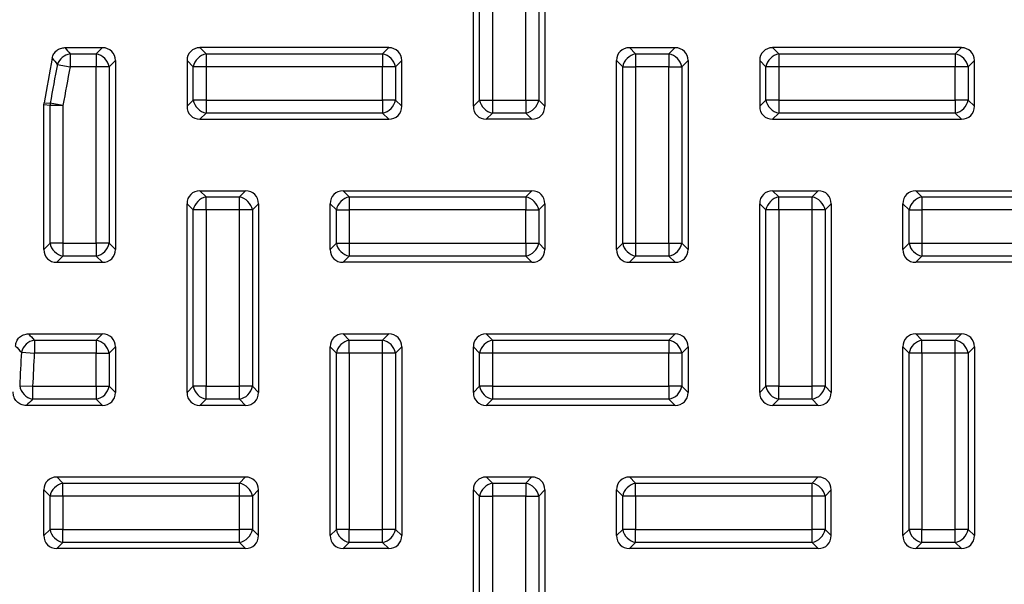
# Model space of a CAD drawing. Units: millimetres. Extents: x 0 to 291, y 0 to 204.
# Drawn here: x 100 to 114, y 136 to 144 of the extents above; entities that cross this region are included whole.
import ezdxf
from ezdxf import colors
from ezdxf.entities.mleader import LeaderData, LeaderLine
from ezdxf.math import Vec2, Vec3

# ---------------------------------------------------------------- set-up
doc = ezdxf.new("R2010")
doc.units = ezdxf.units.MM
for name, color, linetype in [('KPF-B-8DU-D400M', 7, 'Continuous'), ('KPF-B-8DU-D400T', 7, 'Continuous'), ('KPF-B-8DU-D400T-', 7, 'Continuous'), ('Predeterminado', 7, 'Continuous')]:
    doc.layers.add(name, color=color, linetype=linetype)

# ---------------------------------------------------------------- blocks, each defined once
blk = doc.blocks.new('SE')
at = {"layer": 'KPF-B-8DU-D400M', "color": 7, "linetype": 'Continuous'}
for radius, start, end in [(32.569, 96.5644, 203.4356), (31.831, 95.3958, 204.6042), (31.744, 95.2557, 204.7443), (31.695, 95.2557, 204.7443), (37.7, 179.802, 240.198), (37.675, 179.8225, 240.1775), (37.625, 179.8225, 240.1775)]:
    blk.add_arc((130.455, 137.129), radius, start, end, dxfattribs=at)
at = {"layer": 'KPF-B-8DU-D400T', "color": 7, "linetype": 'Continuous'}
for radius in [31.5, 31.414, 31.364]:
    blk.add_arc((130.455, 137.129), radius, 95.0198, 204.9802, dxfattribs=at)
at = {"layer": 'KPF-B-8DU-D400T-', "color": 7, "linetype": 'Continuous'}
for p, q in [((106.455, 142.31), (106.455, 144.948)), ((106.541, 142.396), (106.541, 144.861)), ((106.722, 144.861), (106.722, 142.396)), ((107.187, 142.396), (107.187, 144.861)), ((107.369, 144.861), (107.369, 142.396)), ((107.455, 144.948), (107.455, 142.31)), ((100.75, 143.129), (101.273, 143.129)), ((101.187, 143.043), (101.273, 143.129)), ((105.273, 143.129), (102.636, 143.129)), ((102.636, 143.129), (102.722, 143.043)), ((105.187, 143.043), (105.273, 143.129)), ((108.636, 143.129), (109.273, 143.129)), ((108.636, 143.129), (108.722, 143.043)), ((109.187, 143.043), (109.273, 143.129)), ((113.273, 143.129), (110.636, 143.129)), ((110.636, 143.129), (110.722, 143.043)), ((113.187, 143.043), (113.273, 143.129)), ((100.821, 143.043), (101.187, 143.043)), ((100.821, 143.043), (100.821, 142.861)), ((101.187, 143.043), (101.187, 142.861)), ((101.455, 142.948), (101.369, 142.861)), ((101.455, 142.948), (101.455, 140.31)), ((102.455, 142.948), (102.455, 142.31)), ((102.541, 142.861), (102.455, 142.948)), ((102.722, 143.043), (105.187, 143.043)), ((102.722, 143.043), (102.722, 142.861)), ((105.187, 143.043), (105.187, 142.861)), ((105.455, 142.948), (105.369, 142.861)), ((105.455, 142.31), (105.455, 142.948)), ((108.455, 140.31), (108.455, 142.948)), ((108.541, 142.861), (108.455, 142.948)), ((108.722, 143.043), (109.187, 143.043)), ((108.722, 143.043), (108.722, 142.861)), ((109.187, 143.043), (109.187, 142.861)), ((109.455, 142.948), (109.369, 142.861)), ((109.455, 142.948), (109.455, 140.31)), ((110.455, 142.948), (110.455, 142.31)), ((110.541, 142.861), (110.455, 142.948)), ((110.722, 143.043), (113.187, 143.043)), ((110.722, 143.043), (110.722, 142.861)), ((113.187, 143.043), (113.187, 142.861)), ((113.455, 142.948), (113.369, 142.861)), ((113.455, 142.31), (113.455, 142.948)), ((100.643, 142.896), (100.821, 142.861)), ((101.187, 142.861), (100.821, 142.861)), ((101.187, 140.396), (101.187, 142.861)), ((101.369, 142.861), (101.187, 142.861)), ((101.369, 142.861), (101.369, 140.396)), ((102.541, 142.396), (102.541, 142.861)), ((102.722, 142.861), (102.541, 142.861)), ((102.722, 142.861), (102.722, 142.396)), ((105.187, 142.861), (102.722, 142.861)), ((105.187, 142.396), (105.187, 142.861)), ((105.369, 142.861), (105.187, 142.861)), ((105.369, 142.861), (105.369, 142.396)), ((108.541, 140.396), (108.541, 142.861)), ((108.541, 142.861), (108.722, 142.861)), ((108.722, 142.861), (108.722, 140.396)), ((109.187, 142.861), (108.722, 142.861)), ((109.187, 140.396), (109.187, 142.861)), ((109.187, 142.861), (109.369, 142.861)), ((109.369, 142.861), (109.369, 140.396)), ((110.541, 142.396), (110.541, 142.861)), ((110.722, 142.861), (110.541, 142.861)), ((110.722, 142.861), (110.722, 142.396)), ((113.187, 142.861), (110.722, 142.861)), ((113.187, 142.396), (113.187, 142.861)), ((113.369, 142.861), (113.187, 142.861)), ((113.369, 142.861), (113.369, 142.396)), ((102.455, 142.31), (102.541, 142.396)), ((102.722, 142.396), (102.541, 142.396)), ((102.722, 142.396), (105.187, 142.396)), ((102.722, 142.396), (102.722, 142.215)), ((105.187, 142.396), (105.187, 142.215)), ((105.369, 142.396), (105.187, 142.396)), ((105.369, 142.396), (105.455, 142.31)), ((106.455, 142.31), (106.541, 142.396)), ((106.541, 142.396), (106.722, 142.396)), ((106.722, 142.396), (107.187, 142.396)), ((106.722, 142.396), (106.722, 142.215)), ((107.187, 142.396), (107.187, 142.215)), ((107.187, 142.396), (107.369, 142.396)), ((107.369, 142.396), (107.455, 142.31)), ((110.455, 142.31), (110.541, 142.396)), ((110.722, 142.396), (110.541, 142.396)), ((110.722, 142.396), (113.187, 142.396)), ((110.722, 142.396), (110.722, 142.215)), ((113.187, 142.396), (113.187, 142.215)), ((113.369, 142.396), (113.187, 142.396)), ((113.369, 142.396), (113.455, 142.31)), ((100.455, 142.329), (100.457, 142.36)), ((100.455, 140.31), (100.455, 142.329)), ((100.541, 142.321), (100.455, 142.329)), ((100.457, 142.36), (100.543, 142.352)), ((100.541, 140.396), (100.541, 142.321)), ((100.722, 142.321), (100.541, 142.321)), ((100.722, 142.321), (100.543, 142.352)), ((100.722, 142.321), (100.722, 140.396)), ((102.722, 142.215), (102.636, 142.129)), ((102.636, 142.129), (105.273, 142.129)), ((105.187, 142.215), (102.722, 142.215)), ((105.273, 142.129), (105.187, 142.215)), ((106.722, 142.215), (106.636, 142.129)), ((107.273, 142.129), (106.636, 142.129)), ((107.187, 142.215), (106.722, 142.215)), ((107.273, 142.129), (107.187, 142.215)), ((110.722, 142.215), (110.636, 142.129)), ((110.636, 142.129), (113.273, 142.129)), ((113.187, 142.215), (110.722, 142.215)), ((113.273, 142.129), (113.187, 142.215)), ((102.636, 141.129), (103.273, 141.129)), ((102.636, 141.129), (102.722, 141.043)), ((103.187, 141.043), (103.273, 141.129)), ((104.636, 141.129), (107.273, 141.129)), ((104.636, 141.129), (104.722, 141.043)), ((107.187, 141.043), (107.273, 141.129)), ((110.636, 141.129), (111.273, 141.129)), ((110.636, 141.129), (110.722, 141.043)), ((111.187, 141.043), (111.273, 141.129)), ((112.636, 141.129), (115.273, 141.129)), ((112.636, 141.129), (112.722, 141.043)), ((102.722, 141.043), (103.187, 141.043)), ((102.722, 140.861), (102.722, 141.043)), ((103.187, 140.861), (103.187, 141.043)), ((104.722, 141.043), (107.187, 141.043)), ((104.722, 141.043), (104.722, 140.861)), ((107.187, 141.043), (107.187, 140.861)), ((110.722, 141.043), (111.187, 141.043)), ((110.722, 140.861), (110.722, 141.043)), ((111.187, 140.861), (111.187, 141.043)), ((112.722, 141.043), (115.187, 141.043)), ((112.722, 141.043), (112.722, 140.861)), ((102.455, 138.31), (102.455, 140.948)), ((102.541, 140.861), (102.455, 140.948)), ((102.541, 138.396), (102.541, 140.861)), ((102.722, 140.861), (102.541, 140.861)), ((103.187, 140.861), (102.722, 140.861)), ((102.722, 140.861), (102.722, 138.396)), ((103.187, 138.396), (103.187, 140.861)), ((103.369, 140.861), (103.187, 140.861)), ((103.455, 140.948), (103.369, 140.861)), ((103.369, 140.861), (103.369, 138.396)), ((103.455, 140.948), (103.455, 138.31)), ((104.455, 140.31), (104.455, 140.948)), ((104.541, 140.861), (104.455, 140.948)), ((104.541, 140.396), (104.541, 140.861)), ((104.541, 140.861), (104.722, 140.861)), ((104.722, 140.861), (104.722, 140.396)), ((107.187, 140.861), (104.722, 140.861)), ((107.187, 140.396), (107.187, 140.861)), ((107.187, 140.861), (107.369, 140.861)), ((107.455, 140.948), (107.369, 140.861)), ((107.369, 140.861), (107.369, 140.396)), ((107.455, 140.948), (107.455, 140.31)), ((110.455, 138.31), (110.455, 140.948)), ((110.541, 140.861), (110.455, 140.948)), ((110.541, 138.396), (110.541, 140.861)), ((110.722, 140.861), (110.541, 140.861)), ((111.187, 140.861), (110.722, 140.861)), ((110.722, 140.861), (110.722, 138.396)), ((111.187, 138.396), (111.187, 140.861)), ((111.369, 140.861), (111.187, 140.861)), ((111.455, 140.948), (111.369, 140.861)), ((111.369, 140.861), (111.369, 138.396)), ((111.455, 140.948), (111.455, 138.31)), ((112.455, 140.31), (112.455, 140.948)), ((112.541, 140.861), (112.455, 140.948)), ((112.541, 140.396), (112.541, 140.861)), ((112.541, 140.861), (112.722, 140.861)), ((112.722, 140.861), (112.722, 140.396)), ((115.187, 140.861), (112.722, 140.861)), ((100.455, 140.31), (100.541, 140.396)), ((100.722, 140.396), (100.541, 140.396)), ((100.722, 140.396), (101.187, 140.396)), ((100.722, 140.396), (100.722, 140.215)), ((101.187, 140.396), (101.187, 140.215)), ((101.369, 140.396), (101.187, 140.396)), ((101.369, 140.396), (101.455, 140.31)), ((104.455, 140.31), (104.541, 140.396)), ((104.541, 140.396), (104.722, 140.396)), ((104.722, 140.396), (107.187, 140.396)), ((104.722, 140.396), (104.722, 140.215)), ((107.187, 140.396), (107.187, 140.215)), ((107.187, 140.396), (107.369, 140.396)), ((107.369, 140.396), (107.455, 140.31)), ((108.455, 140.31), (108.541, 140.396)), ((108.541, 140.396), (108.722, 140.396)), ((108.722, 140.396), (109.187, 140.396)), ((108.722, 140.396), (108.722, 140.215)), ((109.187, 140.396), (109.187, 140.215)), ((109.187, 140.396), (109.369, 140.396)), ((109.369, 140.396), (109.455, 140.31)), ((112.455, 140.31), (112.541, 140.396)), ((112.541, 140.396), (112.722, 140.396)), ((112.722, 140.396), (115.187, 140.396)), ((112.722, 140.396), (112.722, 140.215)), ((100.722, 140.215), (100.636, 140.129)), ((101.187, 140.215), (100.722, 140.215)), ((101.273, 140.129), (101.187, 140.215)), ((104.722, 140.215), (104.636, 140.129)), ((107.187, 140.215), (104.722, 140.215)), ((107.273, 140.129), (107.187, 140.215)), ((108.722, 140.215), (108.636, 140.129)), ((109.187, 140.215), (108.722, 140.215)), ((109.273, 140.129), (109.187, 140.215)), ((112.722, 140.215), (112.636, 140.129)), ((115.187, 140.215), (112.722, 140.215)), ((100.636, 140.129), (101.273, 140.129)), ((107.273, 140.129), (104.636, 140.129)), ((108.636, 140.129), (109.273, 140.129)), ((115.273, 140.129), (112.636, 140.129)), ((100.241, 139.129), (101.273, 139.129)), ((101.187, 139.043), (101.273, 139.129)), ((104.636, 139.129), (105.273, 139.129)), ((104.636, 139.129), (104.722, 139.043)), ((105.187, 139.043), (105.273, 139.129)), ((106.636, 139.129), (109.273, 139.129)), ((106.636, 139.129), (106.722, 139.043)), ((109.187, 139.043), (109.273, 139.129)), ((112.636, 139.129), (113.273, 139.129)), ((112.636, 139.129), (112.722, 139.043)), ((113.187, 139.043), (113.273, 139.129)), ((100.322, 139.043), (101.187, 139.043)), ((100.322, 139.043), (100.322, 138.861)), ((101.187, 139.043), (101.187, 138.861)), ((101.455, 138.948), (101.369, 138.861)), ((101.455, 138.948), (101.455, 138.31)), ((104.455, 136.31), (104.455, 138.948)), ((104.541, 138.861), (104.455, 138.948)), ((104.722, 139.043), (105.187, 139.043)), ((104.722, 138.861), (104.722, 139.043)), ((105.187, 138.861), (105.187, 139.043)), ((105.455, 138.948), (105.369, 138.861)), ((105.455, 138.948), (105.455, 136.31)), ((106.455, 138.31), (106.455, 138.948)), ((106.541, 138.861), (106.455, 138.948)), ((106.722, 139.043), (109.187, 139.043)), ((106.722, 139.043), (106.722, 138.861)), ((109.187, 139.043), (109.187, 138.861)), ((109.455, 138.948), (109.369, 138.861)), ((109.455, 138.948), (109.455, 138.31)), ((112.455, 136.31), (112.455, 138.948)), ((112.541, 138.861), (112.455, 138.948)), ((112.722, 139.043), (113.187, 139.043)), ((112.722, 138.861), (112.722, 139.043)), ((113.187, 138.861), (113.187, 139.043)), ((113.455, 138.948), (113.369, 138.861)), ((113.455, 138.948), (113.455, 136.31)), ((100.141, 138.872), (100.322, 138.861)), ((101.187, 138.861), (100.322, 138.861)), ((101.187, 138.396), (101.187, 138.861)), ((101.187, 138.861), (101.369, 138.861)), ((101.369, 138.861), (101.369, 138.396)), ((104.541, 136.396), (104.541, 138.861)), ((104.722, 138.861), (104.541, 138.861)), ((105.187, 138.861), (104.722, 138.861)), ((104.722, 138.861), (104.722, 136.396)), ((105.187, 136.396), (105.187, 138.861)), ((105.369, 138.861), (105.187, 138.861)), ((105.369, 138.861), (105.369, 136.396)), ((106.541, 138.396), (106.541, 138.861)), ((106.722, 138.861), (106.541, 138.861)), ((109.187, 138.861), (106.722, 138.861)), ((106.722, 138.861), (106.722, 138.396)), ((109.187, 138.396), (109.187, 138.861)), ((109.369, 138.861), (109.187, 138.861)), ((109.369, 138.861), (109.369, 138.396)), ((112.541, 136.396), (112.541, 138.861)), ((112.722, 138.861), (112.541, 138.861)), ((113.187, 138.861), (112.722, 138.861)), ((112.722, 138.861), (112.722, 136.396)), ((113.187, 136.396), (113.187, 138.861)), ((113.369, 138.861), (113.187, 138.861)), ((113.369, 138.861), (113.369, 136.396)), ((100.117, 138.404), (100.298, 138.396)), ((100.298, 138.396), (101.187, 138.396)), ((100.298, 138.396), (100.298, 138.215)), ((101.187, 138.396), (101.187, 138.215)), ((101.187, 138.396), (101.369, 138.396)), ((101.369, 138.396), (101.455, 138.31)), ((102.455, 138.31), (102.541, 138.396)), ((102.722, 138.396), (102.541, 138.396)), ((102.722, 138.396), (103.187, 138.396)), ((102.722, 138.215), (102.722, 138.396)), ((103.369, 138.396), (103.187, 138.396)), ((103.187, 138.215), (103.187, 138.396)), ((103.369, 138.396), (103.455, 138.31)), ((106.455, 138.31), (106.541, 138.396)), ((106.722, 138.396), (106.541, 138.396)), ((106.722, 138.396), (109.187, 138.396)), ((106.722, 138.396), (106.722, 138.215)), ((109.187, 138.396), (109.187, 138.215)), ((109.369, 138.396), (109.187, 138.396)), ((109.369, 138.396), (109.455, 138.31)), ((110.455, 138.31), (110.541, 138.396)), ((110.722, 138.396), (110.541, 138.396)), ((110.722, 138.396), (111.187, 138.396)), ((110.722, 138.215), (110.722, 138.396)), ((111.369, 138.396), (111.187, 138.396)), ((111.187, 138.215), (111.187, 138.396)), ((111.369, 138.396), (111.455, 138.31)), ((101.273, 138.129), (100.209, 138.129)), ((101.187, 138.215), (100.298, 138.215)), ((101.273, 138.129), (101.187, 138.215)), ((102.722, 138.215), (102.636, 138.129)), ((103.273, 138.129), (102.636, 138.129)), ((103.187, 138.215), (102.722, 138.215)), ((103.273, 138.129), (103.187, 138.215)), ((106.722, 138.215), (106.636, 138.129)), ((109.273, 138.129), (106.636, 138.129)), ((109.187, 138.215), (106.722, 138.215)), ((109.273, 138.129), (109.187, 138.215)), ((110.722, 138.215), (110.636, 138.129)), ((111.273, 138.129), (110.636, 138.129)), ((111.187, 138.215), (110.722, 138.215)), ((111.273, 138.129), (111.187, 138.215)), ((100.636, 137.129), (103.273, 137.129)), ((100.636, 137.129), (100.722, 137.043)), ((100.722, 137.043), (103.187, 137.043)), ((100.722, 136.861), (100.722, 137.043)), ((103.187, 137.043), (103.273, 137.129)), ((103.187, 136.861), (103.187, 137.043)), ((106.636, 137.129), (107.273, 137.129)), ((106.636, 137.129), (106.722, 137.043)), ((106.722, 137.043), (107.187, 137.043)), ((106.722, 137.043), (106.722, 136.861)), ((107.187, 137.043), (107.273, 137.129)), ((107.187, 137.043), (107.187, 136.861)), ((108.636, 137.129), (111.273, 137.129)), ((108.636, 137.129), (108.722, 137.043)), ((108.722, 137.043), (111.187, 137.043)), ((108.722, 136.861), (108.722, 137.043)), ((111.187, 137.043), (111.273, 137.129)), ((111.187, 136.861), (111.187, 137.043)), ((100.455, 136.31), (100.455, 136.948)), ((100.541, 136.861), (100.455, 136.948)), ((100.541, 136.396), (100.541, 136.861)), ((100.722, 136.861), (100.541, 136.861)), ((103.187, 136.861), (100.722, 136.861)), ((100.722, 136.861), (100.722, 136.396)), ((103.187, 136.396), (103.187, 136.861)), ((103.369, 136.861), (103.187, 136.861)), ((103.455, 136.948), (103.369, 136.861)), ((103.369, 136.861), (103.369, 136.396)), ((103.455, 136.31), (103.455, 136.948)), ((106.455, 134.31), (106.455, 136.948)), ((106.541, 136.861), (106.455, 136.948)), ((106.541, 134.396), (106.541, 136.861)), ((106.541, 136.861), (106.722, 136.861)), ((106.722, 136.861), (106.722, 134.396)), ((107.187, 136.861), (106.722, 136.861)), ((107.187, 134.396), (107.187, 136.861)), ((107.187, 136.861), (107.369, 136.861)), ((107.455, 136.948), (107.369, 136.861)), ((107.369, 136.861), (107.369, 134.396)), ((107.455, 136.948), (107.455, 134.31)), ((108.455, 136.31), (108.455, 136.948)), ((108.541, 136.861), (108.455, 136.948)), ((108.541, 136.396), (108.541, 136.861)), ((108.722, 136.861), (108.541, 136.861)), ((111.187, 136.861), (108.722, 136.861)), ((108.722, 136.861), (108.722, 136.396)), ((111.187, 136.396), (111.187, 136.861)), ((111.369, 136.861), (111.187, 136.861)), ((111.455, 136.948), (111.369, 136.861)), ((111.369, 136.861), (111.369, 136.396)), ((111.455, 136.31), (111.455, 136.948)), ((100.455, 136.31), (100.541, 136.396)), ((100.722, 136.396), (100.541, 136.396)), ((100.722, 136.396), (103.187, 136.396)), ((100.722, 136.215), (100.722, 136.396)), ((103.369, 136.396), (103.187, 136.396)), ((103.187, 136.215), (103.187, 136.396)), ((103.369, 136.396), (103.455, 136.31)), ((104.455, 136.31), (104.541, 136.396)), ((104.722, 136.396), (104.541, 136.396)), ((104.722, 136.396), (105.187, 136.396)), ((104.722, 136.215), (104.722, 136.396)), ((105.369, 136.396), (105.187, 136.396)), ((105.187, 136.215), (105.187, 136.396)), ((105.369, 136.396), (105.455, 136.31)), ((108.455, 136.31), (108.541, 136.396)), ((108.722, 136.396), (108.541, 136.396)), ((108.722, 136.396), (111.187, 136.396)), ((108.722, 136.215), (108.722, 136.396)), ((111.369, 136.396), (111.187, 136.396)), ((111.187, 136.215), (111.187, 136.396)), ((111.369, 136.396), (111.455, 136.31)), ((112.455, 136.31), (112.541, 136.396)), ((112.722, 136.396), (112.541, 136.396)), ((112.722, 136.396), (113.187, 136.396)), ((112.722, 136.215), (112.722, 136.396)), ((113.369, 136.396), (113.187, 136.396)), ((113.187, 136.215), (113.187, 136.396)), ((113.369, 136.396), (113.455, 136.31)), ((100.722, 136.215), (100.636, 136.129)), ((103.187, 136.215), (100.722, 136.215)), ((103.273, 136.129), (103.187, 136.215)), ((104.722, 136.215), (104.636, 136.129)), ((105.187, 136.215), (104.722, 136.215)), ((105.273, 136.129), (105.187, 136.215)), ((108.722, 136.215), (108.636, 136.129)), ((111.187, 136.215), (108.722, 136.215)), ((111.273, 136.129), (111.187, 136.215)), ((112.722, 136.215), (112.636, 136.129)), ((113.187, 136.215), (112.722, 136.215)), ((113.273, 136.129), (113.187, 136.215)), ((103.273, 136.129), (100.636, 136.129)), ((105.273, 136.129), (104.636, 136.129)), ((111.273, 136.129), (108.636, 136.129)), ((113.273, 136.129), (112.636, 136.129))]:
    blk.add_line(p, q, dxfattribs=at)
for centre, radius, start, end in [((174.131, 203.53), 95.042, 219.45832, 219.52554), ((130.455, 137.129), 30.45, 168.9167, 170.108), ((174.926, 203.819), 96.071, 219.29038, 219.35703), ((130.455, 137.129), 30.364, 169.0511, 170.0938), ((130.455, 137.129), 30.183, 169.0511, 170.0938), ((100.761, 142.318), 0.221, 170.9806, 179.1132), ((164.392, 199.535), 88.115, 223.27759, 223.35448), ((165.005, 199.747), 88.956, 223.10682, 223.18321), ((130.455, 137.129), 30.364, 176.709, 177.5936), ((130.455, 137.129), 30.183, 176.709, 177.5936), ((158.306, 77.718), 83.814, 133.79681, 133.88174)]:
    blk.add_arc(centre, radius, start, end, dxfattribs=at)
for centre, major_axis, ratio, start_param, end_param in [((101.234, 142.908), (-0.169, -0.169), 0.834817, 2.445979, 3.837206), ((102.675, 142.908), (0.169, -0.169), 0.834817, 2.445979, 3.837206), ((105.234, 142.908), (-0.169, -0.169), 0.834817, 2.445979, 3.837206), ((108.675, 142.908), (0.169, -0.169), 0.834817, 2.445979, 3.837206), ((109.234, 142.908), (-0.169, -0.169), 0.834817, 2.445979, 3.837206), ((110.675, 142.908), (0.169, -0.169), 0.834817, 2.445979, 3.837206), ((113.234, 142.908), (-0.169, -0.169), 0.834817, 2.445979, 3.837206), ((100.821, 142.861), (0.154, 0.127), 0.855773, 0.955997, 2.185596), ((101.187, 142.861), (0.141, -0.141), 0.834817, 0.875183, 2.26641), ((102.722, 142.861), (0.141, 0.141), 0.834817, 0.875183, 2.26641), ((105.187, 142.861), (0.141, -0.141), 0.834817, 0.875183, 2.26641), ((108.722, 142.861), (0.141, 0.141), 0.834817, 0.875183, 2.26641), ((109.187, 142.861), (-0.141, 0.141), 0.834817, 4.016776, 5.408002), ((110.722, 142.861), (0.141, 0.141), 0.834817, 0.875183, 2.26641), ((113.187, 142.861), (0.141, -0.141), 0.834817, 0.875183, 2.26641), ((102.722, 142.396), (-0.141, 0.141), 0.834817, 0.875183, 2.26641), ((105.187, 142.396), (0.141, 0.141), 0.834817, 4.016776, 5.408002), ((106.722, 142.396), (-0.141, 0.141), 0.834817, 0.875183, 2.26641), ((107.187, 142.396), (-0.141, -0.141), 0.834817, 0.875183, 2.26641), ((110.722, 142.396), (-0.141, 0.141), 0.834817, 0.875183, 2.26641), ((113.187, 142.396), (0.141, 0.141), 0.834817, 4.016776, 5.408002), ((102.675, 142.349), (0.169, 0.169), 0.834817, 2.445979, 3.837206), ((105.234, 142.349), (-0.169, 0.169), 0.834817, 2.445979, 3.837206), ((106.675, 142.349), (0.169, 0.169), 0.834817, 2.445979, 3.837206), ((107.234, 142.349), (-0.169, 0.169), 0.834817, 2.445979, 3.837206), ((110.675, 142.349), (0.169, 0.169), 0.834817, 2.445979, 3.837206), ((113.234, 142.349), (-0.169, 0.169), 0.834817, 2.445979, 3.837206), ((102.675, 140.908), (0.169, -0.169), 0.834817, 2.445979, 3.837206), ((103.234, 140.908), (-0.169, -0.169), 0.834817, 2.445979, 3.837206), ((104.675, 140.908), (0.169, -0.169), 0.834817, 2.445979, 3.837206), ((107.234, 140.908), (-0.169, -0.169), 0.834817, 2.445979, 3.837206), ((110.675, 140.908), (0.169, -0.169), 0.834817, 2.445979, 3.837206), ((111.234, 140.908), (-0.169, -0.169), 0.834817, 2.445979, 3.837206), ((112.675, 140.908), (0.169, -0.169), 0.834817, 2.445979, 3.837206), ((102.722, 140.861), (0.141, 0.141), 0.834817, 0.875183, 2.26641), ((103.187, 140.861), (0.141, -0.141), 0.834817, 0.875183, 2.26641), ((104.722, 140.861), (0.141, 0.141), 0.834817, 0.875183, 2.26641), ((107.187, 140.861), (-0.141, 0.141), 0.834817, 4.016776, 5.408002), ((110.722, 140.861), (0.141, 0.141), 0.834817, 0.875183, 2.26641), ((111.187, 140.861), (0.141, -0.141), 0.834817, 0.875183, 2.26641), ((112.722, 140.861), (0.141, 0.141), 0.834817, 0.875183, 2.26641), ((100.675, 140.349), (0.169, 0.169), 0.834817, 2.445979, 3.837206), ((100.722, 140.396), (-0.141, 0.141), 0.834817, 0.875183, 2.26641), ((101.187, 140.396), (0.141, 0.141), 0.834817, 4.016776, 5.408002), ((101.234, 140.349), (-0.169, 0.169), 0.834817, 2.445979, 3.837206), ((104.675, 140.349), (0.169, 0.169), 0.834817, 2.445979, 3.837206), ((104.722, 140.396), (-0.141, 0.141), 0.834817, 0.875183, 2.26641), ((107.187, 140.396), (-0.141, -0.141), 0.834817, 0.875183, 2.26641), ((107.234, 140.349), (-0.169, 0.169), 0.834817, 2.445979, 3.837206), ((108.675, 140.349), (0.169, 0.169), 0.834817, 2.445979, 3.837206), ((108.722, 140.396), (-0.141, 0.141), 0.834817, 0.875183, 2.26641), ((109.187, 140.396), (-0.141, -0.141), 0.834817, 0.875183, 2.26641), ((109.234, 140.349), (-0.169, 0.169), 0.834817, 2.445979, 3.837206), ((112.675, 140.349), (0.169, 0.169), 0.834817, 2.445979, 3.837206), ((112.722, 140.396), (-0.141, 0.141), 0.834817, 0.875183, 2.26641), ((101.234, 138.908), (-0.169, -0.169), 0.834817, 2.445979, 3.837206), ((104.675, 138.908), (0.169, -0.169), 0.834817, 2.445979, 3.837206), ((105.234, 138.908), (-0.169, -0.169), 0.834817, 2.445979, 3.837206), ((106.675, 138.908), (0.169, -0.169), 0.834817, 2.445979, 3.837206), ((109.234, 138.908), (-0.169, -0.169), 0.834817, 2.445979, 3.837206), ((112.675, 138.908), (0.169, -0.169), 0.834817, 2.445979, 3.837206), ((113.234, 138.908), (-0.169, -0.169), 0.834817, 2.445979, 3.837206), ((100.322, 138.861), (0.145, 0.137), 0.841771, 0.89926, 2.242333), ((101.187, 138.861), (-0.141, 0.141), 0.834817, 4.016776, 5.408002), ((104.722, 138.861), (0.141, 0.141), 0.834817, 0.875183, 2.26641), ((105.187, 138.861), (0.141, -0.141), 0.834817, 0.875183, 2.26641), ((106.722, 138.861), (0.141, 0.141), 0.834817, 0.875183, 2.26641), ((109.187, 138.861), (0.141, -0.141), 0.834817, 0.875183, 2.26641), ((112.722, 138.861), (0.141, 0.141), 0.834817, 0.875183, 2.26641), ((113.187, 138.861), (0.141, -0.141), 0.834817, 0.875183, 2.26641), ((100.298, 138.396), (-0.138, 0.144), 0.829327, 0.857709, 2.283884), ((101.187, 138.396), (-0.141, -0.141), 0.834817, 0.875183, 2.26641), ((102.722, 138.396), (0.141, -0.141), 0.834817, 4.016776, 5.408002), ((103.187, 138.396), (-0.141, -0.141), 0.834817, 0.875183, 2.26641), ((106.722, 138.396), (-0.141, 0.141), 0.834817, 0.875183, 2.26641), ((109.187, 138.396), (0.141, 0.141), 0.834817, 4.016776, 5.408002), ((110.722, 138.396), (0.141, -0.141), 0.834817, 4.016776, 5.408002), ((111.187, 138.396), (-0.141, -0.141), 0.834817, 0.875183, 2.26641), ((101.234, 138.349), (-0.169, 0.169), 0.834817, 2.445979, 3.837206), ((102.675, 138.349), (0.169, 0.169), 0.834817, 2.445979, 3.837206), ((103.234, 138.349), (-0.169, 0.169), 0.834817, 2.445979, 3.837206), ((106.675, 138.349), (0.169, 0.169), 0.834817, 2.445979, 3.837206), ((109.234, 138.349), (-0.169, 0.169), 0.834817, 2.445979, 3.837206), ((110.675, 138.349), (0.169, 0.169), 0.834817, 2.445979, 3.837206), ((111.234, 138.349), (-0.169, 0.169), 0.834817, 2.445979, 3.837206), ((100.675, 136.908), (0.169, -0.169), 0.834817, 2.445979, 3.837206), ((100.722, 136.861), (0.141, 0.141), 0.834817, 0.875183, 2.26641), ((103.187, 136.861), (0.141, -0.141), 0.834817, 0.875183, 2.26641), ((103.234, 136.908), (-0.169, -0.169), 0.834817, 2.445979, 3.837206), ((106.675, 136.908), (0.169, -0.169), 0.834817, 2.445979, 3.837206), ((106.722, 136.861), (0.141, 0.141), 0.834817, 0.875183, 2.26641), ((107.187, 136.861), (-0.141, 0.141), 0.834817, 4.016776, 5.408002), ((107.234, 136.908), (-0.169, -0.169), 0.834817, 2.445979, 3.837206), ((108.675, 136.908), (0.169, -0.169), 0.834817, 2.445979, 3.837206), ((108.722, 136.861), (0.141, 0.141), 0.834817, 0.875183, 2.26641), ((111.187, 136.861), (0.141, -0.141), 0.834817, 0.875183, 2.26641), ((111.234, 136.908), (-0.169, -0.169), 0.834817, 2.445979, 3.837206), ((100.675, 136.349), (0.169, 0.169), 0.834817, 2.445979, 3.837206), ((100.722, 136.396), (0.141, -0.141), 0.834817, 4.016776, 5.408002), ((103.187, 136.396), (-0.141, -0.141), 0.834817, 0.875183, 2.26641), ((103.234, 136.349), (-0.169, 0.169), 0.834817, 2.445979, 3.837206), ((104.675, 136.349), (0.169, 0.169), 0.834817, 2.445979, 3.837206), ((104.722, 136.396), (0.141, -0.141), 0.834817, 4.016776, 5.408002), ((105.187, 136.396), (-0.141, -0.141), 0.834817, 0.875183, 2.26641), ((105.234, 136.349), (-0.169, 0.169), 0.834817, 2.445979, 3.837206), ((108.675, 136.349), (0.169, 0.169), 0.834817, 2.445979, 3.837206), ((108.722, 136.396), (0.141, -0.141), 0.834817, 4.016776, 5.408002), ((111.187, 136.396), (-0.141, -0.141), 0.834817, 0.875183, 2.26641), ((111.234, 136.349), (-0.169, 0.169), 0.834817, 2.445979, 3.837206), ((112.675, 136.349), (0.169, 0.169), 0.834817, 2.445979, 3.837206), ((112.722, 136.396), (0.141, -0.141), 0.834817, 4.016776, 5.408002), ((113.187, 136.396), (-0.141, -0.141), 0.834817, 0.875183, 2.26641), ((113.234, 136.349), (-0.169, 0.169), 0.834817, 2.445979, 3.837206)]:
    blk.add_ellipse(centre, major_axis=major_axis, ratio=ratio, start_param=start_param, end_param=end_param, dxfattribs=at)
for points, knots in [([(100.572, 142.982), (100.577, 143.003), (100.584, 143.023), (100.605, 143.059), (100.618, 143.075), (100.651, 143.102), (100.669, 143.112), (100.709, 143.126), (100.729, 143.129), (100.75, 143.129)], [0, 0, 0, 0, 0.25, 0.25, 0.5, 0.5, 0.75, 0.75, 1, 1, 1, 1]), ([(100.06, 138.958), (100.061, 138.982), (100.066, 139.004), (100.08, 139.036), (100.086, 139.046), (100.099, 139.064), (100.106, 139.073), (100.123, 139.089), (100.132, 139.096), (100.152, 139.108), (100.162, 139.113), (100.194, 139.125), (100.217, 139.129), (100.241, 139.129)], [0, 0, 0, 0, 0.25, 0.25, 0.375, 0.375, 0.5, 0.5, 0.625, 0.625, 0.75, 0.75, 1, 1, 1, 1]), ([(100.209, 138.129), (100.197, 138.129), (100.184, 138.13), (100.16, 138.134), (100.148, 138.138), (100.126, 138.146), (100.115, 138.152), (100.094, 138.166), (100.085, 138.173), (100.059, 138.2), (100.046, 138.221), (100.034, 138.256), (100.031, 138.268), (100.028, 138.293), (100.027, 138.305), (100.028, 138.317)], [0, 0, 0, 0, 0.125, 0.125, 0.25, 0.25, 0.375, 0.375, 0.5, 0.5, 0.75, 0.75, 0.875, 0.875, 1, 1, 1, 1])]:
    blk.add_open_spline(points, degree=3, knots=knots, dxfattribs=at)
blk = doc.blocks.new('_Dot')
at = {"color": 0, "linetype": 'ByBlock', "lineweight": -2}
blk.add_line((-0.5, 0), (-1, 0), dxfattribs=at)
at = {"color": 0, "linetype": 'ByBlock', "const_width": 0.5}
blk.add_lwpolyline([(-0.25, 0, 1), (0.25, 0, 1)], format="xyb", close=True, dxfattribs=at)

msp = doc.modelspace()

# ---------------------------------------------------------------- block references
at = {"layer": 'Predeterminado'}
msp.add_blockref('SE', (0, 0), dxfattribs=at)

# ---------------------------------------------------------------- leaders
at = {"layer": 'Predeterminado', "color": 7, "linetype": 'Continuous'}
ml = msp.add_multileader_mtext('Standard', dxfattribs=at)
ml.set_content('{\\pxsm0.9;\\fArial TUR|b0||i0||c0|p34;\\W1.;Tapa y marco en composite, Exterior marco: 754x75 mm, Exterior tapa: 630x50 mm, Paso libre diam.580 mm.\\P}', color=256)
ml.set_leader_properties()
ml.set_arrow_properties(name='DOT')
ml.build(insert=Vec2(0, 0))
ml.multileader.update_dxf_attribs({"leader_type": 0, "dogleg_length": 0, "arrow_head_size": 2.5})
ctx = ml.context
ctx.base_point, ctx.char_height, ctx.arrow_head_size, ctx.landing_gap_size = Vec3(6.6394, 191.8973), 2.5, 2.5, 0.875
notes = []
notes.append((ctx, [(0, (0, 0, 0), (0, 0), (1, 0), 1, [])]))
ctx.mtext.insert = Vec3(8.6394, 193.5136)
for ctx, leaders in notes:
    for number, flags, end, landing, length, lines in leaders:
        leader = LeaderData()
        leader.index, (leader.has_last_leader_line, leader.has_dogleg_vector, leader.attachment_direction) = number, flags
        leader.last_leader_point, leader.dogleg_vector, leader.dogleg_length = Vec3(end), Vec3(landing), length
        for number, points, colour, breaks in lines:
            line = LeaderLine()
            line.index, line.vertices, line.color, line.breaks = number, Vec3.list(points), colors.encode_raw_color(colour), breaks
            leader.lines.append(line)
        ctx.leaders.append(leader)

doc.saveas('drawing.dxf')
